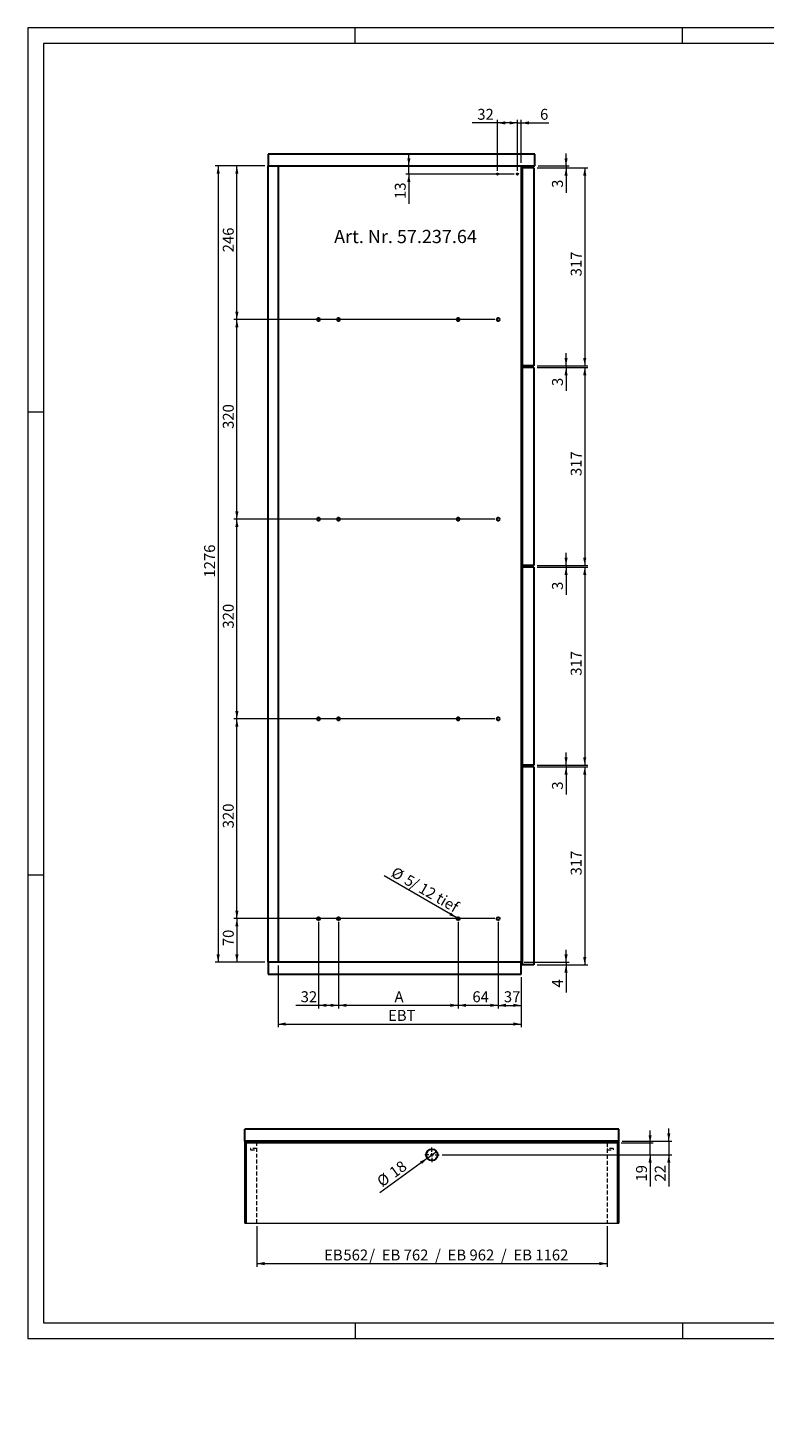
# Paper-space layout 'Blatt2' of a CAD drawing. Units: millimetres. Extents: x 0 to 594, y -29 to 420.
# Drawn here: x 0 to 236, y -29 to 420 of the extents above; entities that cross this region are included whole.
import ezdxf

# ---------------------------------------------------------------- set-up
doc = ezdxf.new("R2010")
doc.units = ezdxf.units.MM
doc.linetypes.add('HIDDEN', pattern=[1.905, 1.27, -0.635])
doc.styles.add('SLDTEXTSTYLE0', font='TXT', dxfattribs={"width": 0.605})
doc.styles.add('SLDTEXTSTYLE2', font='TXT', dxfattribs={"width": 0.564853})
doc.dimstyles.new('SLDDIMSTYLE2', dxfattribs={"dimtxt": 3.5, "dimasz": 2.5, "dimexe": 0, "dimexo": 0.0625, "dimgap": 0.875, "dimtad": 1, "dimtoh": 1, "dimlfac": 5, "dimrnd": 1e-09, "dimzin": 12, "dimdsep": 46, "dimtxsty": 'SLDTEXTSTYLE0', "dimsah": 1, "dimcen": 0.09, "dimadec": 0, "dimazin": 0, "dimtfac": 1, "dimtofl": 0, "dimtmove": 0, "dimatfit": 3, "dimfxl": 1, "dimfrac": 2, "dimtolj": 1, "dimtzin": 12, "dimarcsym": 0})
doc.dimstyles.new('SLDDIMSTYLE3', dxfattribs={"dimtxt": 3.5, "dimasz": 2.5, "dimexe": 0, "dimexo": 0.0625, "dimgap": 0.875, "dimtad": 1, "dimtoh": 1, "dimlfac": 5, "dimrnd": 1e-09, "dimzin": 12, "dimdsep": 46, "dimtxsty": 'SLDTEXTSTYLE0', "dimblk1": 'NONE', "dimsah": 1, "dimcen": 0, "dimadec": 0, "dimazin": 0, "dimtfac": 1, "dimtmove": 0, "dimatfit": 3, "dimldrblk": 'NONE', "dimfxl": 1, "dimfrac": 2, "dimtolj": 1, "dimtzin": 12, "dimarcsym": 0})
doc.dimstyles.new('SLDDIMSTYLE4', dxfattribs={"dimtxt": 3.5, "dimasz": 2.5, "dimexe": 0, "dimexo": 0.0625, "dimgap": 0.875, "dimtad": 1, "dimtoh": 1, "dimlfac": 5, "dimrnd": 1e-09, "dimzin": 12, "dimdsep": 46, "dimtxsty": 'SLDTEXTSTYLE0', "dimsah": 1, "dimcen": 0.09, "dimadec": 0, "dimazin": 0, "dimtfac": 1, "dimtofl": 0, "dimtmove": 0, "dimatfit": 3, "dimfxl": 1, "dimfrac": 2, "dimtolj": 1, "dimtzin": 12, "dimarcsym": 0})
doc.dimstyles.new('SLDDIMSTYLE5', dxfattribs={"dimtxt": 3.5, "dimasz": 2.5, "dimexe": 0, "dimexo": 0.0625, "dimgap": 0.875, "dimtad": 1, "dimtoh": 1, "dimlfac": 5, "dimrnd": 1e-09, "dimzin": 12, "dimdsep": 46, "dimtxsty": 'SLDTEXTSTYLE0', "dimblk1": 'NONE', "dimsah": 1, "dimcen": 0, "dimadec": 0, "dimazin": 0, "dimtfac": 1, "dimtmove": 0, "dimatfit": 3, "dimldrblk": 'NONE', "dimfxl": 1, "dimfrac": 2, "dimtolj": 1, "dimtzin": 12, "dimarcsym": 0})

# ---------------------------------------------------------------- blocks, each defined once
blk = doc.blocks.new('*D63')
at = {"color": 7, "linetype": 'Continuous', "lineweight": 0}
for p, q in [((149.82, 134.58), (66.02, 134.58)), ((67.02, 134.58), (67.02, 120.58)), ((76.02, 120.58), (66.02, 120.58))]:
    blk.add_line(p, q, dxfattribs=at)
for points in [[(67.02, 134.58), (66.51, 132.08), (67.53, 132.08)], [(67.02, 120.58), (67.53, 123.08), (66.51, 123.08)]]:
    blk.add_solid(points, dxfattribs=at)
at = {"color": 7, "linetype": 'Continuous', "lineweight": 0, "insert": (62.51, 125.73), "char_height": 3.5, "attachment_point": 1, "rotation": 90, "style": 'SLDTEXTSTYLE0'}
blk.add_mtext('70', dxfattribs=at)
blk = doc.blocks.new('*D64')
at = {"color": 7, "linetype": 'Continuous', "lineweight": 0}
for p, q in [((149.82, 198.58), (66.02, 198.58)), ((67.02, 134.58), (67.02, 198.58)), ((149.82, 134.58), (66.02, 134.58))]:
    blk.add_line(p, q, dxfattribs=at)
for points in [[(67.02, 198.58), (66.51, 196.08), (67.53, 196.08)], [(67.02, 134.58), (67.53, 137.08), (66.51, 137.08)]]:
    blk.add_solid(points, dxfattribs=at)
at = {"color": 7, "linetype": 'Continuous', "lineweight": 0, "insert": (62.51, 163.5), "char_height": 3.5, "attachment_point": 1, "rotation": 90, "style": 'SLDTEXTSTYLE0'}
blk.add_mtext('320', dxfattribs=at)
blk = doc.blocks.new('*D65')
at = {"color": 7, "linetype": 'Continuous', "lineweight": 0}
for p, q in [((149.82, 262.58), (66.02, 262.58)), ((67.02, 198.58), (67.02, 262.58)), ((149.82, 198.58), (66.02, 198.58))]:
    blk.add_line(p, q, dxfattribs=at)
for points in [[(67.02, 262.58), (66.51, 260.08), (67.53, 260.08)], [(67.02, 198.58), (67.53, 201.08), (66.51, 201.08)]]:
    blk.add_solid(points, dxfattribs=at)
at = {"color": 7, "linetype": 'Continuous', "lineweight": 0, "insert": (62.51, 227.5), "char_height": 3.5, "attachment_point": 1, "rotation": 90, "style": 'SLDTEXTSTYLE0'}
blk.add_mtext('320', dxfattribs=at)
blk = doc.blocks.new('*D66')
at = {"color": 7, "linetype": 'Continuous', "lineweight": 0}
for p, q in [((149.82, 326.58), (66.02, 326.58)), ((67.02, 262.58), (67.02, 326.58)), ((149.82, 262.58), (66.02, 262.58))]:
    blk.add_line(p, q, dxfattribs=at)
for points in [[(67.02, 326.58), (66.51, 324.08), (67.53, 324.08)], [(67.02, 262.58), (67.53, 265.08), (66.51, 265.08)]]:
    blk.add_solid(points, dxfattribs=at)
at = {"color": 7, "linetype": 'Continuous', "lineweight": 0, "insert": (62.51, 291.5), "char_height": 3.5, "attachment_point": 1, "rotation": 90, "style": 'SLDTEXTSTYLE0'}
blk.add_mtext('320', dxfattribs=at)
blk = doc.blocks.new('*D67')
at = {"color": 7, "linetype": 'Continuous', "lineweight": 0}
for p, q in [((76.02, 375.78), (66.02, 375.78)), ((67.02, 326.58), (67.02, 375.78)), ((149.82, 326.58), (66.02, 326.58))]:
    blk.add_line(p, q, dxfattribs=at)
for points in [[(67.02, 375.78), (66.51, 373.28), (67.53, 373.28)], [(67.02, 326.58), (67.53, 329.08), (66.51, 329.08)]]:
    blk.add_solid(points, dxfattribs=at)
at = {"color": 7, "linetype": 'Continuous', "lineweight": 0, "insert": (62.51, 348.1), "char_height": 3.5, "attachment_point": 1, "rotation": 90, "style": 'SLDTEXTSTYLE0'}
blk.add_mtext('246', dxfattribs=at)
blk = doc.blocks.new('*D68')
at = {"color": 7, "linetype": 'Continuous', "lineweight": 0}
for p, q in [((76.02, 375.78), (60.02, 375.78)), ((61.02, 375.78), (61.02, 120.58)), ((76.02, 120.58), (60.02, 120.58))]:
    blk.add_line(p, q, dxfattribs=at)
for points in [[(61.02, 375.78), (60.51, 373.28), (61.53, 373.28)], [(61.02, 120.58), (61.53, 123.08), (60.51, 123.08)]]:
    blk.add_solid(points, dxfattribs=at)
at = {"color": 7, "linetype": 'Continuous', "lineweight": 0, "insert": (56.51, 243.86), "char_height": 3.5, "attachment_point": 1, "rotation": 90, "style": 'SLDTEXTSTYLE0'}
blk.add_mtext('1276', dxfattribs=at)
blk = doc.blocks.new('*D69')
at = {"color": 7, "linetype": 'Continuous', "lineweight": 0}
for p, q in [((150.82, 133.58), (150.82, 105.78)), ((158.22, 115.78), (158.22, 105.78)), ((150.82, 106.78), (158.22, 106.78))]:
    blk.add_line(p, q, dxfattribs=at)
for points in [[(150.82, 106.78), (153.32, 106.27), (153.32, 107.29)], [(158.22, 106.78), (155.72, 107.29), (155.72, 106.27)]]:
    blk.add_solid(points, dxfattribs=at)
at = {"color": 7, "linetype": 'Continuous', "lineweight": 0, "insert": (152.67, 111.29), "char_height": 3.5, "attachment_point": 1, "style": 'SLDTEXTSTYLE0'}
blk.add_mtext('37', dxfattribs=at)
blk = doc.blocks.new('*D70')
at = {"color": 7, "linetype": 'Continuous', "lineweight": 0}
for p, q in [((138.02, 133.58), (138.02, 105.78)), ((150.82, 133.58), (150.82, 105.78)), ((150.82, 106.78), (138.02, 106.78))]:
    blk.add_line(p, q, dxfattribs=at)
for points in [[(138.02, 106.78), (140.52, 106.27), (140.52, 107.29)], [(150.82, 106.78), (148.32, 107.29), (148.32, 106.27)]]:
    blk.add_solid(points, dxfattribs=at)
at = {"color": 7, "linetype": 'Continuous', "lineweight": 0, "insert": (142.57, 111.29), "char_height": 3.5, "attachment_point": 1, "style": 'SLDTEXTSTYLE0'}
blk.add_mtext('64', dxfattribs=at)
blk = doc.blocks.new('*D71')
at = {"color": 7, "linetype": 'Continuous', "lineweight": 0}
for p, q in [((99.62, 133.58), (99.62, 105.78)), ((138.02, 133.58), (138.02, 105.78)), ((138.02, 106.78), (99.62, 106.78))]:
    blk.add_line(p, q, dxfattribs=at)
for points in [[(99.62, 106.78), (102.12, 106.27), (102.12, 107.29)], [(138.02, 106.78), (135.52, 107.29), (135.52, 106.27)]]:
    blk.add_solid(points, dxfattribs=at)
at = {"color": 7, "linetype": 'Continuous', "lineweight": 0, "insert": (117.59, 111.29), "char_height": 3.5, "attachment_point": 1, "style": 'SLDTEXTSTYLE0'}
blk.add_mtext('A', dxfattribs=at)
blk = doc.blocks.new('*D72')
at = {"color": 7, "linetype": 'Continuous', "lineweight": 0}
for p, q in [((93.22, 133.58), (93.22, 105.78)), ((99.62, 133.58), (99.62, 105.78)), ((93.22, 106.78), (85.9, 106.78)), ((99.62, 106.78), (93.22, 106.78))]:
    blk.add_line(p, q, dxfattribs=at)
for points in [[(93.22, 106.78), (95.72, 106.27), (95.72, 107.29)], [(99.62, 106.78), (97.12, 107.29), (97.12, 106.27)]]:
    blk.add_solid(points, dxfattribs=at)
at = {"color": 7, "linetype": 'Continuous', "lineweight": 0, "insert": (87.49, 111.29), "char_height": 3.5, "attachment_point": 1, "style": 'SLDTEXTSTYLE0'}
blk.add_mtext('32', dxfattribs=at)
blk = doc.blocks.new('*D73')
at = {"color": 7, "linetype": 'Continuous', "lineweight": 0}
for p, q in [((80.22, 119.58), (80.22, 99.78)), ((158.22, 115.78), (158.22, 99.78)), ((80.22, 100.78), (158.22, 100.78))]:
    blk.add_line(p, q, dxfattribs=at)
for points in [[(80.22, 100.78), (82.72, 100.27), (82.72, 101.29)], [(158.22, 100.78), (155.72, 101.29), (155.72, 100.27)]]:
    blk.add_solid(points, dxfattribs=at)
at = {"color": 7, "linetype": 'Continuous', "lineweight": 0, "insert": (115.52, 105.29), "char_height": 3.5, "attachment_point": 1, "style": 'SLDTEXTSTYLE0'}
blk.add_mtext('EBT', dxfattribs=at)
blk = doc.blocks.new('*D75')
at = {"color": 7, "linetype": 'Continuous', "lineweight": 0}
for q in [(114.29, 148.28), (138.45, 134.33)]:
    blk.add_line((137.59, 134.83), q, dxfattribs=at)
blk.add_solid([(137.59, 134.83), (135.68, 136.52), (135.17, 135.64)], dxfattribs=at)
at = {"color": 7, "linetype": 'Continuous', "lineweight": 0, "char_height": 3.5, "attachment_point": 1, "rotation": 330, "style": 'SLDTEXTSTYLE0'}
for s, insert in [('%%c', (117.91, 151.37)), ('5', (122.19, 148.9)), (' / 12 tief', (123.26, 148.28))]:
    blk.add_mtext(s, dxfattribs=dict(at, insert=insert))
blk = doc.blocks.new('_NONE')
blk = doc.blocks.new('*D76')
at = {"color": 7, "linetype": 'Continuous', "lineweight": 0}
for p, q in [((157.02, 374.18), (157.02, 390.58)), ((158.22, 376.78), (158.22, 390.58)), ((157.02, 389.58), (153.02, 389.58)), ((157.02, 389.58), (158.22, 389.58)), ((158.22, 389.58), (167.11, 389.58))]:
    blk.add_line(p, q, dxfattribs=at)
for points in [[(157.02, 389.58), (154.52, 390.09), (154.52, 389.07)], [(158.22, 389.58), (160.72, 389.07), (160.72, 390.09)]]:
    blk.add_solid(points, dxfattribs=at)
at = {"color": 7, "linetype": 'Continuous', "lineweight": 0, "insert": (164.28, 394.09), "char_height": 3.5, "attachment_point": 1, "style": 'SLDTEXTSTYLE0'}
blk.add_mtext('6', dxfattribs=at)
blk = doc.blocks.new('*D77')
at = {"color": 7, "linetype": 'Continuous', "lineweight": 0}
for p, q in [((150.62, 374.18), (150.62, 390.58)), ((157.02, 374.18), (157.02, 390.58)), ((150.62, 389.58), (142.55, 389.58)), ((157.02, 389.58), (150.62, 389.58))]:
    blk.add_line(p, q, dxfattribs=at)
for points in [[(150.62, 389.58), (153.12, 389.07), (153.12, 390.09)], [(157.02, 389.58), (154.52, 390.09), (154.52, 389.07)]]:
    blk.add_solid(points, dxfattribs=at)
at = {"color": 7, "linetype": 'Continuous', "lineweight": 0, "insert": (144.14, 394.09), "char_height": 3.5, "attachment_point": 1, "style": 'SLDTEXTSTYLE0'}
blk.add_mtext('32', dxfattribs=at)
blk = doc.blocks.new('*D78')
at = {"color": 7, "linetype": 'Continuous', "lineweight": 0}
for p, q in [((122.19, 375.78), (122.19, 379.78)), ((156.02, 373.18), (121.19, 373.18)), ((122.19, 373.18), (122.19, 375.78)), ((122.19, 373.18), (122.19, 363.61))]:
    blk.add_line(p, q, dxfattribs=at)
for points in [[(122.19, 375.78), (122.7, 378.28), (121.68, 378.28)], [(122.19, 373.18), (121.68, 370.68), (122.7, 370.68)]]:
    blk.add_solid(points, dxfattribs=at)
at = {"color": 7, "linetype": 'Continuous', "lineweight": 0, "insert": (117.68, 365.2), "char_height": 3.5, "attachment_point": 1, "rotation": 90, "style": 'SLDTEXTSTYLE0'}
blk.add_mtext('13', dxfattribs=at)
blk = doc.blocks.new('*D79')
at = {"color": 7, "linetype": 'Continuous', "lineweight": 0}
for p, q in [((172.62, 375.78), (172.62, 379.78)), ((163.32, 375.18), (173.62, 375.18)), ((163.62, 375.78), (173.62, 375.78)), ((172.62, 375.78), (172.62, 375.18)), ((172.62, 375.18), (172.62, 367.18))]:
    blk.add_line(p, q, dxfattribs=at)
for points in [[(172.62, 375.78), (173.13, 378.28), (172.11, 378.28)], [(172.62, 375.18), (172.11, 372.68), (173.13, 372.68)]]:
    blk.add_solid(points, dxfattribs=at)
at = {"color": 7, "linetype": 'Continuous', "lineweight": 0, "insert": (168.11, 368.77), "char_height": 3.5, "attachment_point": 1, "rotation": 90, "style": 'SLDTEXTSTYLE0'}
blk.add_mtext('3', dxfattribs=at)
blk = doc.blocks.new('*D80')
at = {"color": 7, "linetype": 'Continuous', "lineweight": 0}
for p, q in [((172.62, 311.78), (172.62, 315.78)), ((163.32, 311.78), (173.62, 311.78)), ((163.32, 311.18), (173.62, 311.18)), ((172.62, 311.78), (172.62, 311.18)), ((172.62, 311.18), (172.62, 303.67))]:
    blk.add_line(p, q, dxfattribs=at)
for points in [[(172.62, 311.78), (173.13, 314.28), (172.11, 314.28)], [(172.62, 311.18), (172.11, 308.68), (173.13, 308.68)]]:
    blk.add_solid(points, dxfattribs=at)
at = {"color": 7, "linetype": 'Continuous', "lineweight": 0, "insert": (168.11, 305.26), "char_height": 3.5, "attachment_point": 1, "rotation": 90, "style": 'SLDTEXTSTYLE0'}
blk.add_mtext('3', dxfattribs=at)
blk = doc.blocks.new('*D81')
at = {"color": 7, "linetype": 'Continuous', "lineweight": 0}
for p, q in [((172.62, 247.78), (172.62, 251.78)), ((163.32, 247.78), (173.62, 247.78)), ((163.32, 247.18), (173.62, 247.18)), ((172.62, 247.78), (172.62, 247.18)), ((172.62, 247.18), (172.62, 238.3))]:
    blk.add_line(p, q, dxfattribs=at)
for points in [[(172.62, 247.78), (173.13, 250.28), (172.11, 250.28)], [(172.62, 247.18), (172.11, 244.68), (173.13, 244.68)]]:
    blk.add_solid(points, dxfattribs=at)
at = {"color": 7, "linetype": 'Continuous', "lineweight": 0, "insert": (168.11, 239.89), "char_height": 3.5, "attachment_point": 1, "rotation": 90, "style": 'SLDTEXTSTYLE0'}
blk.add_mtext('3', dxfattribs=at)
blk = doc.blocks.new('*D82')
at = {"color": 7, "linetype": 'Continuous', "lineweight": 0}
for p, q in [((172.62, 183.78), (172.62, 187.78)), ((163.32, 183.78), (173.62, 183.78)), ((163.32, 183.18), (173.62, 183.18)), ((172.62, 183.78), (172.62, 183.18)), ((172.62, 183.18), (172.62, 174.3))]:
    blk.add_line(p, q, dxfattribs=at)
for points in [[(172.62, 183.78), (173.13, 186.28), (172.11, 186.28)], [(172.62, 183.18), (172.11, 180.68), (173.13, 180.68)]]:
    blk.add_solid(points, dxfattribs=at)
at = {"color": 7, "linetype": 'Continuous', "lineweight": 0, "insert": (168.11, 175.89), "char_height": 3.5, "attachment_point": 1, "rotation": 90, "style": 'SLDTEXTSTYLE0'}
blk.add_mtext('3', dxfattribs=at)
blk = doc.blocks.new('*D83')
at = {"color": 7, "linetype": 'Continuous', "lineweight": 0}
for p, q in [((172.62, 120.58), (172.62, 124.58)), ((159.22, 120.58), (173.62, 120.58)), ((163.32, 119.78), (173.62, 119.78)), ((172.62, 120.58), (172.62, 119.78)), ((172.62, 119.78), (172.62, 110.91))]:
    blk.add_line(p, q, dxfattribs=at)
for points in [[(172.62, 120.58), (173.13, 123.08), (172.11, 123.08)], [(172.62, 119.78), (172.11, 117.28), (173.13, 117.28)]]:
    blk.add_solid(points, dxfattribs=at)
at = {"color": 7, "linetype": 'Continuous', "lineweight": 0, "insert": (168.11, 112.5), "char_height": 3.5, "attachment_point": 1, "rotation": 90, "style": 'SLDTEXTSTYLE0'}
blk.add_mtext('4', dxfattribs=at)
blk = doc.blocks.new('*D84')
at = {"color": 7, "linetype": 'Continuous', "lineweight": 0}
for p, q in [((163.32, 183.18), (179.62, 183.18)), ((178.62, 183.18), (178.62, 119.78)), ((163.32, 119.78), (179.62, 119.78))]:
    blk.add_line(p, q, dxfattribs=at)
for points in [[(178.62, 183.18), (178.11, 180.68), (179.13, 180.68)], [(178.62, 119.78), (179.13, 122.28), (178.11, 122.28)]]:
    blk.add_solid(points, dxfattribs=at)
at = {"color": 7, "linetype": 'Continuous', "lineweight": 0, "insert": (174.11, 148.4), "char_height": 3.5, "attachment_point": 1, "rotation": 90, "style": 'SLDTEXTSTYLE0'}
blk.add_mtext('317', dxfattribs=at)
blk = doc.blocks.new('*D85')
at = {"color": 7, "linetype": 'Continuous', "lineweight": 0}
for p, q in [((163.32, 247.18), (179.62, 247.18)), ((178.62, 247.18), (178.62, 183.78)), ((163.32, 183.78), (179.62, 183.78))]:
    blk.add_line(p, q, dxfattribs=at)
for points in [[(178.62, 247.18), (178.11, 244.68), (179.13, 244.68)], [(178.62, 183.78), (179.13, 186.28), (178.11, 186.28)]]:
    blk.add_solid(points, dxfattribs=at)
at = {"color": 7, "linetype": 'Continuous', "lineweight": 0, "insert": (174.11, 212.4), "char_height": 3.5, "attachment_point": 1, "rotation": 90, "style": 'SLDTEXTSTYLE0'}
blk.add_mtext('317', dxfattribs=at)
blk = doc.blocks.new('*D86')
at = {"color": 7, "linetype": 'Continuous', "lineweight": 0}
for p, q in [((163.32, 311.18), (179.62, 311.18)), ((178.62, 311.18), (178.62, 247.78)), ((163.32, 247.78), (179.62, 247.78))]:
    blk.add_line(p, q, dxfattribs=at)
for points in [[(178.62, 311.18), (178.11, 308.68), (179.13, 308.68)], [(178.62, 247.78), (179.13, 250.28), (178.11, 250.28)]]:
    blk.add_solid(points, dxfattribs=at)
at = {"color": 7, "linetype": 'Continuous', "lineweight": 0, "insert": (174.11, 276.4), "char_height": 3.5, "attachment_point": 1, "rotation": 90, "style": 'SLDTEXTSTYLE0'}
blk.add_mtext('317', dxfattribs=at)
blk = doc.blocks.new('*D87')
at = {"color": 7, "linetype": 'Continuous', "lineweight": 0}
for p, q in [((163.32, 375.18), (179.62, 375.18)), ((178.62, 375.18), (178.62, 311.78)), ((163.32, 311.78), (179.62, 311.78))]:
    blk.add_line(p, q, dxfattribs=at)
for points in [[(178.62, 375.18), (178.11, 372.68), (179.13, 372.68)], [(178.62, 311.78), (179.13, 314.28), (178.11, 314.28)]]:
    blk.add_solid(points, dxfattribs=at)
at = {"color": 7, "linetype": 'Continuous', "lineweight": 0, "insert": (174.11, 340.4), "char_height": 3.5, "attachment_point": 1, "rotation": 90, "style": 'SLDTEXTSTYLE0'}
blk.add_mtext('317', dxfattribs=at)
blk = doc.blocks.new('*D88')
at = {"color": 7, "linetype": 'Continuous', "lineweight": 0}
for p, q in [((73.38, 36.01), (73.38, 23.01)), ((185.78, 36.01), (185.78, 23.01)), ((73.38, 24.01), (185.78, 24.01))]:
    blk.add_line(p, q, dxfattribs=at)
for points in [[(73.38, 24.01), (75.88, 23.5), (75.88, 24.52)], [(185.78, 24.01), (183.28, 24.52), (183.28, 23.5)]]:
    blk.add_solid(points, dxfattribs=at)
at = {"color": 7, "linetype": 'Continuous', "lineweight": 0, "char_height": 3.5, "attachment_point": 1}
for s, insert, style in [('EB ', (95.01, 28.52), 'SLDTEXTSTYLE0'), ('562', (101.18, 28.52), 'SLDTEXTSTYLE0'), ('  /  EB 762  /  EB 962  /  EB 1162', (107.35, 28.52), 'SLDTEXTSTYLE2')]:
    blk.add_mtext(s, dxfattribs=dict(at, insert=insert, style=style))
blk = doc.blocks.new('*D89')
at = {"color": 7, "linetype": 'Continuous', "lineweight": 0}
for p, q in [((199.58, 62.67), (199.58, 66.67)), ((132.88, 58.87), (200.58, 58.87)), ((190.28, 62.67), (200.58, 62.67)), ((199.58, 58.87), (199.58, 62.67)), ((199.58, 58.87), (199.58, 48.71))]:
    blk.add_line(p, q, dxfattribs=at)
for points in [[(199.58, 62.67), (200.09, 65.17), (199.07, 65.17)], [(199.58, 58.87), (199.07, 56.37), (200.09, 56.37)]]:
    blk.add_solid(points, dxfattribs=at)
at = {"color": 7, "linetype": 'Continuous', "lineweight": 0, "insert": (195.07, 50.3), "char_height": 3.5, "attachment_point": 1, "rotation": 90, "style": 'SLDTEXTSTYLE0'}
blk.add_mtext('19', dxfattribs=at)
blk = doc.blocks.new('*D90')
at = {"color": 7, "linetype": 'Continuous', "lineweight": 0}
for p, q in [((190.58, 63.27), (206.58, 63.27)), ((205.58, 63.27), (205.58, 67.27)), ((205.58, 63.27), (205.58, 58.87)), ((132.88, 58.87), (206.58, 58.87)), ((205.58, 58.87), (205.58, 48.71))]:
    blk.add_line(p, q, dxfattribs=at)
for points in [[(205.58, 63.27), (206.09, 65.77), (205.07, 65.77)], [(205.58, 58.87), (205.07, 56.37), (206.09, 56.37)]]:
    blk.add_solid(points, dxfattribs=at)
at = {"color": 7, "linetype": 'Continuous', "lineweight": 0, "insert": (201.07, 50.3), "char_height": 3.5, "attachment_point": 1, "rotation": 90, "style": 'SLDTEXTSTYLE0'}
blk.add_mtext('22', dxfattribs=at)
blk = doc.blocks.new('*D91')
at = {"color": 7, "linetype": 'Continuous', "lineweight": 0}
for q in [(131.03, 59.93), (112.91, 46.68)]:
    blk.add_line((128.13, 57.81), q, dxfattribs=at)
blk.add_solid([(128.13, 57.81), (125.81, 56.74), (126.41, 55.92)], dxfattribs=at)
at = {"color": 7, "linetype": 'Continuous', "lineweight": 0, "char_height": 3.5, "attachment_point": 1, "rotation": 36.17, "style": 'SLDTEXTSTYLE0'}
for s, insert in [('18', (115.53, 54.14)), ('%%c', (111.54, 51.23))]:
    blk.add_mtext(s, dxfattribs=dict(at, insert=insert))
blk = doc.blocks.new('SW_CENTERMARKSYMBOL_8')
at = {"color": 0, "linetype": 'Continuous', "lineweight": 0}
for p, q in [((-1, 0), (-2.3, 0)), ((0, 0), (-0.5, 0)), ((0, 1), (0, 2.3)), ((0, 0), (0, 0.5)), ((0, 0), (0, -0.5)), ((0, 0), (0.5, 0)), ((1, 0), (2.3, 0)), ((0, -1), (0, -2.3))]:
    blk.add_line(p, q, dxfattribs=at)

psp = doc.layouts.new('Blatt2')

# ---------------------------------------------------------------- linework, layer by layer
at = {"color": 7, "linetype": 'Continuous', "lineweight": 0}
for p, q in [((594, 420), (0, 420)), ((0, 420), (0, 0)), ((69.58, 37.0145), (189.58, 37.0145)), ((0, 0), (594, 0))]:
    psp.add_line(p, q, dxfattribs=at)
at = {"color": 7, "linetype": 'Continuous', "lineweight": 15}
for p, q in [((105, 415), (105, 420)), ((210, 415), (210, 420)), ((589, 415), (5, 415)), ((5, 415), (5, 5)), ((0, 297), (5, 297)), ((5, 148.5), (0, 148.5)), ((5, 5), (589, 5)), ((105, 5), (105, 0)), ((210, 5), (210, 0))]:
    psp.add_line(p, q, dxfattribs=at)
at = {"color": 7, "linetype": 'Continuous', "lineweight": 30}
for p, q in [((162.6218, 379.5825), (77.0218, 379.5825)), ((77.0218, 379.5825), (77.0218, 375.7825)), ((162.6218, 375.7825), (162.6218, 379.5825)), ((77.0218, 375.7825), (162.6218, 375.7825)), ((77.0218, 120.5825), (77.0218, 375.7825)), ((80.2218, 375.7825), (80.2218, 120.5825)), ((158.2218, 375.7825), (158.2218, 120.5825)), ((162.3218, 375.1825), (158.5218, 375.1825)), ((158.5218, 375.1825), (158.5218, 311.7825)), ((162.3218, 375.1825), (162.3218, 311.7825)), ((162.3218, 311.7825), (158.5218, 311.7825)), ((162.3218, 311.1825), (158.5218, 311.1825)), ((158.5218, 311.1825), (158.5218, 247.7825)), ((162.3218, 311.1825), (162.3218, 247.7825)), ((162.3218, 247.7825), (158.5218, 247.7825)), ((158.5218, 247.1825), (158.5218, 183.7825)), ((162.3218, 247.1825), (158.5218, 247.1825)), ((162.3218, 247.1825), (162.3218, 183.7825)), ((162.3218, 183.7825), (158.5218, 183.7825)), ((162.3218, 183.1825), (158.5218, 183.1825)), ((158.5218, 183.1825), (158.5218, 119.7825)), ((162.3218, 183.1825), (162.3218, 119.7825)), ((77.0218, 120.5825), (77.0218, 116.7825)), ((158.2218, 120.5825), (77.0218, 120.5825)), ((77.0218, 116.7825), (158.2218, 116.7825)), ((158.2218, 116.7825), (158.2218, 120.5825)), ((162.3218, 119.7825), (158.5218, 119.7825)), ((189.58, 67.0674), (69.58, 67.0674)), ((69.58, 63.2674), (69.58, 67.0674)), ((69.58, 63.2674), (69.58, 37.0145)), ((189.58, 63.2674), (69.58, 63.2674)), ((73.38, 62.6674), (73.38, 63.2674)), ((185.78, 63.2674), (185.78, 62.6674)), ((189.58, 63.2674), (189.58, 67.0674)), ((189.58, 37.0145), (189.58, 63.2674)), ((189.28, 62.6674), (69.88, 62.6674)), ((69.88, 62.6674), (69.88, 37.0145)), ((189.28, 37.0145), (189.28, 62.6674))]:
    psp.add_line(p, q, dxfattribs=at)
at = {"color": 7, "linetype": 'HIDDEN', "lineweight": 0}
for p, q in [((71.38, 60.8674), (71.38, 60.4674)), ((73.38, 60.8674), (71.38, 60.8674)), ((71.38, 60.4674), (73.38, 60.4674)), ((73.38, 37.0145), (73.38, 62.6674)), ((185.78, 62.6674), (185.78, 37.0145)), ((187.78, 60.8674), (185.78, 60.8674)), ((185.78, 60.4674), (187.78, 60.4674)), ((187.78, 60.8674), (187.78, 60.4674))]:
    psp.add_line(p, q, dxfattribs=at)
at = {"color": 7, "linetype": 'Continuous', "lineweight": 30}
for centre, radius in [((150.6218, 373.1825), 0.2), ((157.0218, 373.1825), 0.2), ((93.2218, 326.5825), 0.5), ((99.6218, 326.5825), 0.5), ((138.0218, 326.5825), 0.5), ((150.8218, 326.5825), 0.5), ((93.2218, 262.5825), 0.5), ((99.6218, 262.5825), 0.5), ((138.0218, 262.5825), 0.5), ((150.8218, 262.5825), 0.5), ((93.2218, 198.5825), 0.5), ((99.6218, 198.5825), 0.5), ((138.0218, 198.5825), 0.5), ((150.8218, 198.5825), 0.5), ((93.2218, 134.5825), 0.5), ((99.6218, 134.5825), 0.5), ((138.0218, 134.5825), 0.5), ((150.8218, 134.5825), 0.5), ((129.58, 58.8674), 1.8)]:
    psp.add_circle(centre, radius, dxfattribs=at)

# ---------------------------------------------------------------- block references
at = {"color": 7, "linetype": 'Continuous', "lineweight": 0}
psp.add_blockref('SW_CENTERMARKSYMBOL_8', (129.58, 58.8674), dxfattribs=at)

# ---------------------------------------------------------------- texts
at = {"color": 7, "linetype": 'Continuous', "lineweight": 0, "insert": (98.2164, 355.2958), "char_height": 4.233333, "attachment_point": 1, "style": 'SLDTEXTSTYLE0'}
psp.add_mtext('Art. Nr. 57.237.64', dxfattribs=at)

# ---------------------------------------------------------------- dimensions: what is measured, and where the dimension line sits
at = {"color": 7, "linetype": 'Continuous', "lineweight": 0}
for base, p1, p2, dimstyle, picture, middle in [((150.6218, 389.5825), (157.0218, 373.1825), (150.6218, 373.1825), 'SLDDIMSTYLE2', '*D77', (145.9922, 389.5825)), ((158.2218, 389.5825), (157.0218, 373.1825), (158.2218, 375.7825), 'SLDDIMSTYLE4', '*D76', (164.9006, 389.5825)), ((93.2218, 106.7825), (99.6218, 134.5825), (93.2218, 134.5825), 'SLDDIMSTYLE2', '*D72', (89.3427, 106.7825)), ((99.6218, 106.7825), (138.0218, 134.5825), (99.6218, 134.5825), 'SLDDIMSTYLE2', '*D71', (118.8218, 106.7825)), ((138.0218, 106.7825), (150.8218, 134.5825), (138.0218, 134.5825), 'SLDDIMSTYLE2', '*D70', (144.4218, 106.7825)), ((158.2218, 106.7825), (150.8218, 134.5825), (158.2218, 116.7825), 'SLDDIMSTYLE2', '*D69', (154.5218, 106.7825)), ((158.2218, 100.7825), (80.2218, 120.5825), (158.2218, 116.7825), 'SLDDIMSTYLE2', '*D73', (119.2218, 100.7825))]:
    dim = psp.add_linear_dim(base=base, p1=p1, p2=p2, dimstyle=dimstyle, dxfattribs=at)
    dim.commit()
    dim.dimension.update_dxf_attribs({"geometry": picture, "text_midpoint": middle, "dimtype": 160})
for base, p1, p2, dimstyle, picture, middle in [((122.19, 375.7825), (157.0218, 373.1825), (162.6218, 375.7825), 'SLDDIMSTYLE4', '*D78', (122.19, 367.0531)), ((172.6218, 375.1825), (162.6218, 375.7825), (162.3218, 375.1825), 'SLDDIMSTYLE4', '*D79', (172.6218, 369.3863)), ((61.0218, 120.5825), (77.0218, 375.7825), (77.0218, 120.5825), 'SLDDIMSTYLE2', '*D68', (61.0218, 248.1825)), ((67.0218, 375.7825), (150.8218, 326.5825), (77.0218, 375.7825), 'SLDDIMSTYLE2', '*D67', (67.0218, 351.1825)), ((178.6218, 311.7825), (162.3218, 375.1825), (162.3218, 311.7825), 'SLDDIMSTYLE2', '*D87', (178.6218, 343.4825)), ((67.0218, 326.5825), (150.8218, 262.5825), (150.8218, 326.5825), 'SLDDIMSTYLE2', '*D66', (67.0218, 294.5825)), ((172.6218, 311.1825), (162.3218, 311.7825), (162.3218, 311.1825), 'SLDDIMSTYLE4', '*D80', (172.6218, 305.8753)), ((178.6218, 247.7825), (162.3218, 311.1825), (162.3218, 247.7825), 'SLDDIMSTYLE2', '*D86', (178.6218, 279.4825)), ((67.0218, 262.5825), (150.8218, 198.5825), (150.8218, 262.5825), 'SLDDIMSTYLE2', '*D65', (67.0218, 230.5825)), ((172.6218, 247.1825), (162.3218, 247.7825), (162.3218, 247.1825), 'SLDDIMSTYLE4', '*D81', (172.6218, 240.5049)), ((178.6218, 183.7825), (162.3218, 247.1825), (162.3218, 183.7825), 'SLDDIMSTYLE2', '*D85', (178.6218, 215.4825)), ((67.0218, 198.5825), (150.8218, 134.5825), (150.8218, 198.5825), 'SLDDIMSTYLE2', '*D64', (67.0218, 166.5825)), ((172.6218, 183.1825), (162.3218, 183.7825), (162.3218, 183.1825), 'SLDDIMSTYLE4', '*D82', (172.6218, 176.5084)), ((178.6218, 119.7825), (162.3218, 183.1825), (162.3218, 119.7825), 'SLDDIMSTYLE2', '*D84', (178.6218, 151.4825)), ((67.0218, 120.5825), (150.8218, 134.5825), (77.0218, 120.5825), 'SLDDIMSTYLE2', '*D63', (67.0218, 127.5825)), ((172.6218, 119.7825), (158.2218, 120.5825), (162.3218, 119.7825), 'SLDDIMSTYLE4', '*D83', (172.6218, 113.1149)), ((205.58, 58.8674), (189.58, 63.2674), (131.88, 58.8674), 'SLDDIMSTYLE4', '*D90', (205.58, 52.1486)), ((199.58, 62.6674), (131.88, 58.8674), (189.28, 62.6674), 'SLDDIMSTYLE4', '*D89', (199.58, 52.1486))]:
    dim = psp.add_linear_dim(base=base, p1=p1, p2=p2, angle=90, dimstyle=dimstyle, dxfattribs=at)
    dim.commit()
    dim.dimension.update_dxf_attribs({"geometry": picture, "text_midpoint": middle, "dimtype": 160})
dim = psp.add_diameter_dim_2p(p1=(138.4549, 134.3325), p2=(137.5888, 134.8325), text='<> / 12 tief', dimstyle='SLDDIMSTYLE3', dxfattribs=at)
dim.commit()
dim.dimension.update_dxf_attribs({"geometry": '*D75', "text_midpoint": (124.0605, 142.6431), "dimtype": 163})
dim = psp.add_diameter_dim_2p(p1=(131.0331, 59.9297), p2=(128.1269, 57.8051), dimstyle='SLDDIMSTYLE5', dxfattribs=at)
dim.commit()
dim.dimension.update_dxf_attribs({"geometry": '*D91', "text_midpoint": (117.5145, 50.0465), "dimtype": 163})
dim = psp.add_linear_dim(base=(185.78, 24.0092), p1=(73.38, 37.0145), p2=(185.78, 37.0145), text='EB <>  /  EB 762  /  EB 962  /  EB 1162', dimstyle='SLDDIMSTYLE2', dxfattribs=at)
dim.commit()
dim.dimension.update_dxf_attribs({"geometry": '*D88', "text_midpoint": (129.58, 24.0092), "dimtype": 160})

doc.saveas('drawing.dxf')
